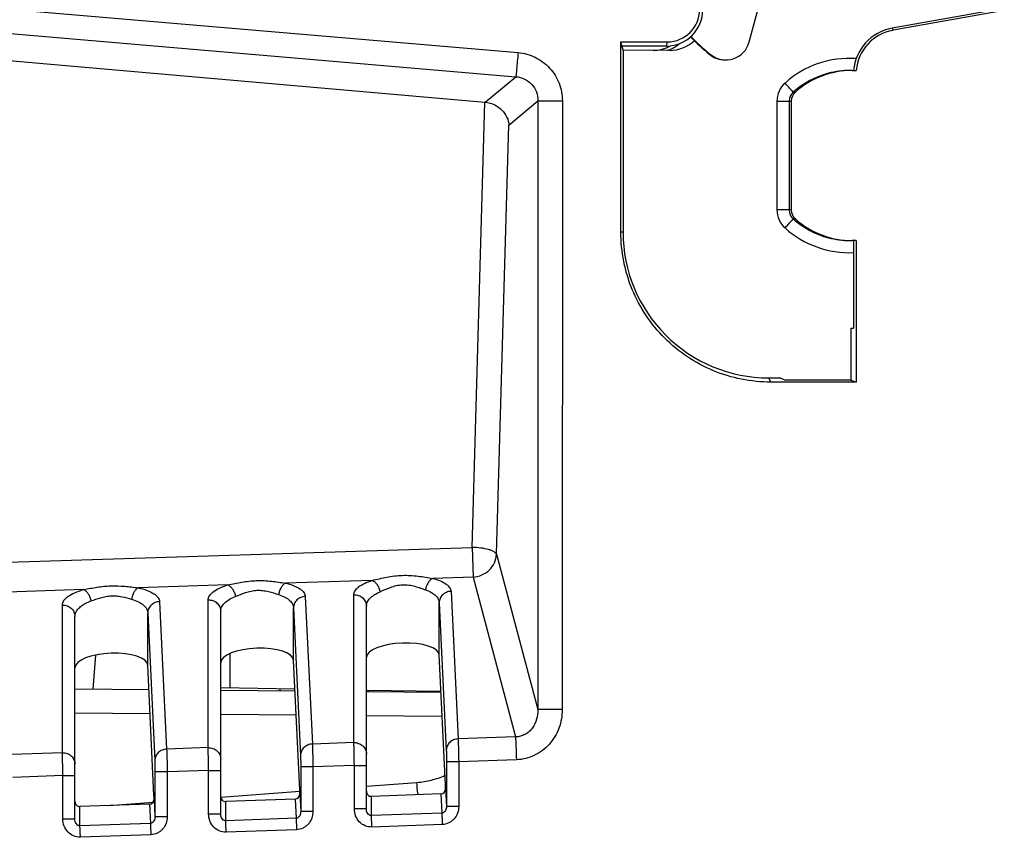
# Model space of a CAD drawing. Units: millimetres. Extents: x 0 to 420, y 0 to 297.
# Drawn here: x 121 to 129, y 193 to 199 of the extents above; entities that cross this region are included whole.
import ezdxf

# ---------------------------------------------------------------- set-up
doc = ezdxf.new("R2010")
doc.units = ezdxf.units.MM
doc.header["$LTSCALE"] = 23.1
doc.layers.add('INTF_1', color=7, linetype='CONTINUOUS')

msp = doc.modelspace()

# ---------------------------------------------------------------- linework, layer by layer
at = {"layer": 'INTF_1', "color": 7, "linetype": 'CONTINUOUS'}
for p, q in [((126.6549, 199.1598), (126.7898, 199.6629)), ((128.733, 199.4315), (127.8311, 199.272)), ((128.7549, 199.4169), (127.8385, 199.2548)), ((116.9984, 199.3185), (124.4788, 198.6629)), ((125.5979, 197.5937), (125.5979, 199.1601)), ((125.6104, 199.1103), (125.5979, 199.1601)), ((125.5979, 199.1601), (125.9811, 199.1601)), ((125.6104, 199.1103), (125.6141, 199.1252)), ((125.6154, 199.0902), (125.6104, 199.1103)), ((125.9724, 199.1254), (125.6141, 199.1252)), ((125.6154, 199.0902), (125.6154, 197.5937)), ((125.9991, 199.0901), (125.6154, 199.0902)), ((127.5009, 198.9245), (127.5356, 198.9236)), ((127.001, 198.6718), (127.001, 197.7772)), ((127.5353, 197.5253), (127.5009, 197.5245)), ((127.5135, 197.5247), (127.5135, 196.8037)), ((127.5353, 197.5253), (127.5353, 196.3594)), ((127.4924, 196.804), (127.4924, 196.3766)), ((127.4924, 196.804), (127.5135, 196.8037)), ((126.8146, 196.3946), (126.9073, 196.3946)), ((127.5353, 196.3594), (126.8321, 196.3594)), ((126.9473, 196.3767), (126.9073, 196.3946)), ((127.4924, 196.3766), (126.9473, 196.3767)), ((127.4924, 196.3766), (127.5353, 196.3594)), ((123.5025, 192.8461), (123.5025, 194.5155)), ((121.1026, 192.7623), (121.1026, 194.4307)), ((121.7022, 194.0289), (121.7022, 194.4583)), ((122.3026, 192.8042), (122.3026, 194.4735)), ((124.1533, 193.0449), (124.1021, 194.1136)), ((121.7534, 192.9611), (121.7022, 194.0289)), ((122.9534, 193.003), (122.9021, 194.0717)), ((122.7913, 193.819), (122.7913, 193.8378)), ((124.1159, 192.9697), (123.5437, 192.9498)), ((121.716, 192.8859), (121.1438, 192.8659)), ((122.916, 192.9278), (122.3438, 192.9078))]:
    msp.add_line(p, q, dxfattribs=at)
at = {"layer": 'INTF_1', "color": 9, "linetype": 'CONTINUOUS'}
for p, q in [((120.5912, 199.4263), (124.7514, 199.0719)), ((127.8311, 199.272), (127.8385, 199.2548)), ((120.5727, 199.2278), (124.7329, 198.8734)), ((125.9724, 199.1254), (125.9811, 199.1601)), ((126.336, 199.056), (126.3292, 199.056)), ((124.4807, 198.6628), (124.7329, 198.8734)), ((127.0177, 198.7463), (127.0344, 198.7463)), ((124.3725, 194.9995), (124.4788, 198.6629)), ((124.676, 198.4751), (124.9152, 198.6748)), ((124.9152, 198.6748), (124.9136, 193.6638)), ((124.9152, 198.6748), (125.116, 198.6747)), ((125.116, 198.6747), (125.1144, 193.6638)), ((126.8826, 198.6718), (126.8826, 197.7772)), ((126.8826, 198.6718), (127.001, 198.6718)), ((126.9843, 198.6718), (126.9843, 197.7772)), ((124.5735, 194.9422), (124.676, 198.4751)), ((127.001, 197.7772), (126.8826, 197.7772)), ((127.0344, 197.7026), (127.0177, 197.7026)), ((125.6154, 197.5937), (125.5979, 197.5937)), ((126.8146, 196.3946), (126.8321, 196.3594)), ((117.0003, 194.7637), (124.3725, 194.9995)), ((124.3725, 194.9995), (124.3804, 194.7545)), ((124.5735, 194.9422), (124.9136, 193.6638)), ((124.3804, 194.7545), (124.0487, 194.7439)), ((124.3804, 194.7545), (124.7303, 193.4393)), ((121.176, 194.652), (119.9275, 194.6121)), ((122.3622, 194.6899), (121.6224, 194.6663)), ((123.5495, 194.7279), (122.8361, 194.7051)), ((122.9991, 194.5954), (123.0574, 193.3808)), ((123.3995, 193.3928), (123.3995, 194.6094)), ((124.1991, 194.6373), (124.2573, 193.4227)), ((120.9996, 193.309), (120.9996, 194.5245)), ((121.7992, 194.5524), (121.8574, 193.3389)), ((122.1996, 193.3509), (122.1996, 194.5675)), ((122.9021, 194.5015), (122.9604, 193.2869)), ((122.9021, 194.0717), (122.9021, 194.5015)), ((124.1021, 194.1136), (124.1021, 194.5434)), ((124.1021, 194.5434), (124.1603, 193.3288)), ((121.7022, 194.4586), (121.7604, 193.245)), ((121.7022, 194.4586), (121.7022, 194.4583)), ((121.2525, 193.8324), (121.276, 194.1134)), ((122.3814, 193.8449), (122.3814, 194.1271)), ((121.7214, 193.6283), (121.1026, 193.6337)), ((122.9239, 193.6178), (122.3026, 193.6233)), ((124.1264, 193.6073), (123.5025, 193.6128)), ((125.1144, 193.6638), (124.9136, 193.6638)), ((124.7303, 193.4393), (124.2573, 193.4227)), ((123.3995, 193.3928), (123.0574, 193.3808)), ((120.9996, 193.309), (120.5835, 193.2944)), ((122.1996, 193.3509), (121.8574, 193.3389)), ((122.9615, 193.1929), (122.9615, 192.8244)), ((123.0624, 193.1929), (122.9615, 193.1929)), ((123.4034, 193.2048), (123.0624, 193.1929)), ((123.0624, 193.1929), (123.0624, 192.8244)), ((123.4034, 192.8461), (123.4034, 193.2048)), ((123.4034, 193.2048), (123.5025, 193.2048)), ((124.1615, 193.2348), (124.1615, 192.8663)), ((124.2623, 193.2348), (124.1615, 193.2348)), ((124.738, 193.2514), (124.2623, 193.2348)), ((124.2623, 193.2348), (124.2623, 192.8663)), ((121.0035, 193.121), (120.5912, 193.1066)), ((121.0035, 192.7623), (121.0035, 193.121)), ((121.0035, 193.121), (121.1026, 193.121)), ((121.7616, 193.151), (121.7616, 192.7825)), ((121.8624, 193.151), (121.7616, 193.151)), ((122.2034, 193.1629), (121.8624, 193.151)), ((121.8624, 193.151), (121.8624, 192.7825)), ((122.2034, 192.8042), (122.2034, 193.1629)), ((122.2034, 193.1629), (122.3026, 193.1629)), ((123.5025, 193.0333), (123.9183, 193.0645)), ((122.3031, 192.9434), (122.9542, 192.9922)), ((122.9545, 192.9702), (122.9615, 192.8244)), ((123.5437, 192.7915), (123.5437, 192.9498)), ((123.925, 192.9724), (123.9256, 192.9626)), ((124.1159, 192.9697), (124.1235, 192.8117)), ((124.1545, 193.0122), (124.1615, 192.8663)), ((121.3805, 192.8742), (121.7456, 192.9016)), ((121.716, 192.8859), (121.7236, 192.7279)), ((121.7546, 192.9283), (121.7616, 192.7825)), ((122.3438, 192.7496), (122.3438, 192.9078)), ((122.916, 192.9278), (122.9235, 192.7698)), ((121.1438, 192.7077), (121.1438, 192.8659)), ((122.3026, 192.8042), (122.2034, 192.8042)), ((123.0624, 192.8244), (122.9615, 192.8244)), ((123.5025, 192.8461), (123.4034, 192.8461)), ((124.1235, 192.8117), (123.5437, 192.7915)), ((124.2623, 192.8663), (124.1615, 192.8663)), ((121.1026, 192.7623), (121.0035, 192.7623)), ((121.7236, 192.7279), (121.1438, 192.7077)), ((121.8624, 192.7825), (121.7616, 192.7825)), ((122.9235, 192.7698), (122.3438, 192.7496)), ((124.1274, 192.7178), (123.5476, 192.6976)), ((121.7274, 192.634), (121.1477, 192.6138)), ((122.9274, 192.6759), (122.3476, 192.6557))]:
    msp.add_line(p, q, dxfattribs=at)
at = {"layer": 'INTF_1', "color": 6, "linetype": 'CONTINUOUS'}
for p, q in [((122.3026, 193.8463), (122.9135, 193.8356)), ((121.1026, 193.8337), (121.7118, 193.8284)), ((122.3026, 193.8232), (122.9143, 193.8179)), ((123.5025, 193.8253), (124.1164, 193.8146)), ((123.5025, 193.8128), (124.1168, 193.8074)), ((123.5161, 193.8251), (123.5161, 193.8126))]:
    msp.add_line(p, q, dxfattribs=at)
at = {"layer": 'INTF_1', "color": 7, "linetype": 'CONTINUOUS'}
for centre, radius, start, end in [((125.9811, 199.4254), 0.2653, 270.00109, 0.00109), ((127.8984, 198.8919), 0.386, 100.03224, 175.18618), ((127.4897, 200.4826), 1.8347, 224.19285, 231.03399), ((127.9027, 198.8919), 0.3685, 100.03224, 175.05853), ((126.4617, 199.2116), 0.2, 231.03688, 344.99279), ((127.5009, 198.2245), 0.7, 90.00015, 131.79881), ((127.4845, 198.2218), 0.7027, 90.03026, 104.69208), ((127.101, 198.6718), 0.1, 131.79891, 180.00022), ((127.101, 197.7772), 0.1, 179.99978, 228.20109), ((127.5009, 198.2244), 0.7, 228.20119, 269.99985), ((127.4845, 198.2272), 0.7027, 255.30787, 269.96974), ((121.0142, 194.4307), 0.0884, 0.63077, 1.34364), ((121.0143, 194.4307), 0.0884, 0.00004, 0.63077)]:
    msp.add_arc(centre, radius, start, end, dxfattribs=at)
at = {"layer": 'INTF_1', "color": 9, "linetype": 'CONTINUOUS'}
for centre, radius, start, end in [((127.4824, 198.2246), 0.7998, 86.20717, 131.80307), ((127.4842, 198.2246), 0.6999, 104.72258, 131.80142), ((127.0826, 198.6718), 0.2, 131.80658, 180.00089), ((127.0843, 198.6718), 0.1, 131.80454, 180.0011), ((127.0826, 197.7772), 0.2, 179.99928, 228.1971), ((127.0843, 197.7772), 0.1, 179.9989, 228.19546), ((127.4842, 198.2244), 0.6999, 228.19858, 255.27738), ((127.4824, 198.2243), 0.7999, 228.19815, 272.2248), ((121.1735, 194.4316), 0.0709, 179.11485, 179.99965), ((108.1751, 191.8844), 15.7874, 3.95194, 4.28698)]:
    msp.add_arc(centre, radius, start, end, dxfattribs=at)
at = {"layer": 'INTF_1', "color": 7, "linetype": 'CONTINUOUS'}
for centre, major_axis, ratio, start_param, end_param in [((125.9723, 199.4254), (0.3001, 0), 0.999962, -1.570492, 0), ((127.4807, 200.4814), (-1.2641, 1.3284), 0.999236, -4.698764, -4.581823), ((125.8609, 199.3903), (-0.2346, 0.1877), 0.99844, 2.250502, 2.750382), ((125.8825, 199.373), (-0.209, 0.2157), 0.998782, -3.57107, -3.205273), ((125.9987, 199.3903), (0.2252, -0.1988), 0.998467, -0.84705, -0.102973), ((126.4548, 199.2116), (-0.1379, 0.1449), 0.999236, -4.581823, -3.901809), ((124.4829, 198.6816), (0.1996, -0.0173), 0.094393, -1.583453, -1.573899), ((126.8144, 197.5937), (0, 1.1991), 0.999886, -4.712389, -3.14144), ((122.6024, 194.0603), (0.2998, 0.011), 0.36406, 0.00413, 3.12827), ((123.8023, 194.1022), (0.2998, 0.011), 0.36406, 0.00413, 3.12827), ((121.4024, 194.0184), (0.2998, 0.011), 0.36406, -0.004596, 3.126966), ((124.1527, 192.9509), (0, 0.1001), 0.017442, -0.973686, -0.348761), ((121.7528, 192.8671), (0, 0.1001), 0.017442, -0.973686, -0.348761), ((122.3426, 192.9504), (0.001, 0.0426), 0.939466, -4.686925, -3.086315), ((122.9145, 192.9704), (-0.001, 0.0426), 0.93965, -3.131308, -1.596298), ((122.9528, 192.909), (0, 0.1001), 0.017442, -0.973686, -0.348761), ((123.5425, 192.9923), (0.001, 0.0426), 0.939466, -4.686925, -3.086315), ((124.1145, 193.0123), (-0.001, 0.0426), 0.93965, -3.131308, -1.596298), ((121.1426, 192.9085), (0.001, 0.0426), 0.939466, -4.686925, -3.086315), ((121.7146, 192.9285), (-0.001, 0.0426), 0.93965, -3.131308, -1.596298)]:
    msp.add_ellipse(centre, major_axis=major_axis, ratio=ratio, start_param=start_param, end_param=end_param, dxfattribs=at)
at = {"layer": 'INTF_1', "color": 9, "linetype": 'CONTINUOUS'}
for points, knots in [([(124.7514, 199.0719), (124.7493, 199.0478), (124.7454, 199.0029), (124.7407, 198.9498), (124.7373, 198.9143), (124.7354, 198.8952), (124.734, 198.8822), (124.7333, 198.8756), (124.7329, 198.8734)], [0, 0, 0, 0, 0.363599, 0.67786, 0.802705, 0.900055, 0.966576, 1, 1, 1, 1]), ([(124.7514, 199.0719), (124.8003, 199.0677), (124.8975, 199.041), (125.018, 198.9508), (125.0976, 198.823), (125.116, 198.7238), (125.116, 198.6747)], [0, 0, 0, 0, 0.250003, 0.499994, 0.749989, 1, 1, 1, 1]), ([(124.7329, 198.8734), (124.7574, 198.8715), (124.8062, 198.8584), (124.8669, 198.8134), (124.9066, 198.7491), (124.9154, 198.6994), (124.9152, 198.6748)], [0, 0, 0, 0, 0.249917, 0.500103, 0.750229, 1, 1, 1, 1]), ([(127.0177, 198.7463), (127.0176, 198.7463), (127.0174, 198.7465), (127.0172, 198.7467), (127.0167, 198.7471), (127.0157, 198.748), (127.0142, 198.7496), (127.0118, 198.7521), (127.0089, 198.7552), (127.0054, 198.7589), (127.0014, 198.7633), (126.9951, 198.7701), (126.9862, 198.7798), (126.9747, 198.7926), (126.9622, 198.8064), (126.9536, 198.816), (126.9493, 198.8209)], [0, 0, 0, 0, 0.001612, 0.00554, 0.011833, 0.020488, 0.044803, 0.078264, 0.12055, 0.171252, 0.22988, 0.295866, 0.447287, 0.619656, 0.806302, 1, 1, 1, 1]), ([(126.9493, 197.6281), (126.9536, 197.6329), (126.9622, 197.6425), (126.9747, 197.6563), (126.9862, 197.6691), (126.9951, 197.6788), (127.0014, 197.6857), (127.0054, 197.69), (127.0089, 197.6937), (127.0118, 197.6969), (127.0142, 197.6993), (127.0157, 197.7009), (127.0167, 197.7018), (127.0172, 197.7023), (127.0174, 197.7025), (127.0176, 197.7026), (127.0177, 197.7026)], [0, 0, 0, 0, 0.193698, 0.380344, 0.552713, 0.704134, 0.77012, 0.828748, 0.87945, 0.921736, 0.955197, 0.979512, 0.988167, 0.99446, 0.998388, 1, 1, 1, 1]), ([(124.5735, 194.9422), (124.5722, 194.9462), (124.5662, 194.9545), (124.5521, 194.9644), (124.5323, 194.9737), (124.4965, 194.9854), (124.4426, 194.9955), (124.3968, 194.9989), (124.3725, 194.9995)], [0, 0, 0, 0, 0.058624, 0.137225, 0.238607, 0.3618, 0.6608, 1, 1, 1, 1]), ([(124.3804, 194.7545), (124.4053, 194.7559), (124.4549, 194.7678), (124.5178, 194.8098), (124.5611, 194.8704), (124.5727, 194.9185), (124.5735, 194.9422)], [0, 0, 0, 0, 0.255427, 0.509002, 0.757399, 1, 1, 1, 1]), ([(123.5495, 194.7279), (123.5895, 194.7369), (123.6501, 194.7517), (123.7333, 194.7649), (123.7981, 194.7701), (123.8631, 194.7693), (123.9271, 194.7634), (123.9888, 194.7541), (124.029, 194.7471), (124.0487, 194.7439)], [0, 0, 0, 0, 0.243224, 0.370865, 0.500064, 0.629302, 0.75701, 0.881391, 1, 1, 1, 1]), ([(124.0487, 194.7439), (124.0413, 194.7406), (124.0268, 194.7302), (124.0095, 194.7083), (123.9963, 194.6808), (123.991, 194.6605), (123.9893, 194.65)], [0, 0, 0, 0, 0.210658, 0.454595, 0.722852, 1, 1, 1, 1]), ([(124.0487, 194.7439), (124.0702, 194.7383), (124.1085, 194.7261), (124.151, 194.7042), (124.1756, 194.6841), (124.1884, 194.6692), (124.1966, 194.6536), (124.1988, 194.6426), (124.1991, 194.6373)], [0, 0, 0, 0, 0.342083, 0.617409, 0.730846, 0.830051, 0.918184, 1, 1, 1, 1]), ([(120.9996, 194.5245), (120.9995, 194.5304), (121.0015, 194.5431), (121.0105, 194.5612), (121.0253, 194.5788), (121.0543, 194.6029), (121.1049, 194.6295), (121.1504, 194.6449), (121.176, 194.652)], [0, 0, 0, 0, 0.078089, 0.163477, 0.261393, 0.374957, 0.65354, 1, 1, 1, 1]), ([(121.176, 194.652), (121.212, 194.659), (121.2855, 194.6737), (121.3984, 194.6853), (121.5118, 194.6812), (121.5861, 194.6711), (121.6224, 194.6663)], [0, 0, 0, 0, 0.244885, 0.500028, 0.755246, 1, 1, 1, 1]), ([(121.176, 194.652), (121.1831, 194.6489), (121.1969, 194.6385), (121.2137, 194.6166), (121.227, 194.5891), (121.2329, 194.5687), (121.2349, 194.5581)], [0, 0, 0, 0, 0.202195, 0.444771, 0.716817, 1, 1, 1, 1]), ([(121.6224, 194.6663), (121.6158, 194.6628), (121.6028, 194.652), (121.5876, 194.6301), (121.5759, 194.6028), (121.5712, 194.5827), (121.5696, 194.5724)], [0, 0, 0, 0, 0.202955, 0.445047, 0.716391, 1, 1, 1, 1]), ([(121.6224, 194.6663), (121.6477, 194.6609), (121.6926, 194.6487), (121.7429, 194.6256), (121.7721, 194.6038), (121.7871, 194.5876), (121.7966, 194.5704), (121.7991, 194.5582), (121.7992, 194.5524)], [0, 0, 0, 0, 0.347409, 0.625556, 0.738641, 0.836167, 0.921498, 1, 1, 1, 1]), ([(122.1996, 194.5675), (122.1996, 194.5732), (122.2016, 194.5851), (122.2101, 194.6024), (122.2237, 194.6191), (122.2504, 194.642), (122.2968, 194.6677), (122.3387, 194.6829), (122.3622, 194.6899)], [0, 0, 0, 0, 0.0797, 0.166551, 0.265392, 0.379199, 0.656385, 1, 1, 1, 1]), ([(122.3622, 194.6899), (122.4003, 194.6979), (122.4781, 194.7152), (122.5982, 194.729), (122.719, 194.7232), (122.7977, 194.7108), (122.8361, 194.7051)], [0, 0, 0, 0, 0.244108, 0.50005, 0.756077, 1, 1, 1, 1]), ([(122.3622, 194.6899), (122.3696, 194.6869), (122.3843, 194.6768), (122.4022, 194.6549), (122.4163, 194.6273), (122.4224, 194.6067), (122.4245, 194.596)], [0, 0, 0, 0, 0.206182, 0.449706, 0.720162, 1, 1, 1, 1]), ([(122.8361, 194.7051), (122.8291, 194.7018), (122.8153, 194.6912), (122.7991, 194.6692), (122.7866, 194.6419), (122.7815, 194.6216), (122.7799, 194.6112)], [0, 0, 0, 0, 0.206984, 0.450027, 0.719757, 1, 1, 1, 1]), ([(122.8361, 194.7051), (122.8593, 194.6996), (122.9007, 194.6874), (122.9468, 194.6651), (122.9736, 194.6442), (122.9875, 194.6287), (122.9964, 194.6124), (122.9989, 194.6009), (122.9991, 194.5954)], [0, 0, 0, 0, 0.344428, 0.621134, 0.734493, 0.832999, 0.919849, 1, 1, 1, 1]), ([(123.3995, 194.6094), (123.3995, 194.6148), (123.4013, 194.6263), (123.4091, 194.6428), (123.4217, 194.6588), (123.4462, 194.6809), (123.4889, 194.7059), (123.5277, 194.7208), (123.5495, 194.7279)], [0, 0, 0, 0, 0.081301, 0.169369, 0.268855, 0.382717, 0.658584, 1, 1, 1, 1]), ([(123.5495, 194.7279), (123.5573, 194.725), (123.5728, 194.7151), (123.5917, 194.6932), (123.6065, 194.6655), (123.6129, 194.6447), (123.615, 194.634)], [0, 0, 0, 0, 0.209828, 0.454243, 0.723242, 1, 1, 1, 1]), ([(123.615, 194.634), (123.6434, 194.6462), (123.6867, 194.6665), (123.7489, 194.6859), (123.8002, 194.6935), (123.852, 194.691), (123.9012, 194.6802), (123.9465, 194.6654), (123.9754, 194.6548), (123.9893, 194.65)], [0, 0, 0, 0, 0.237398, 0.367084, 0.500331, 0.633697, 0.763515, 0.88668, 1, 1, 1, 1]), ([(121.2349, 194.5581), (121.2607, 194.5676), (121.3003, 194.5826), (121.3561, 194.5962), (121.4008, 194.6015), (121.4459, 194.6004), (121.5027, 194.5917), (121.5433, 194.5799), (121.5696, 194.5724)], [0, 0, 0, 0, 0.23991, 0.368655, 0.500211, 0.63185, 0.760711, 1, 1, 1, 1]), ([(121.5696, 194.5724), (121.589, 194.5668), (121.6238, 194.5541), (121.6668, 194.5272), (121.691, 194.4993), (121.7005, 194.4757), (121.7021, 194.464), (121.7022, 194.4583)], [0, 0, 0, 0, 0.325628, 0.593965, 0.811541, 0.907704, 1, 1, 1, 1]), ([(122.3026, 194.4735), (122.3026, 194.485), (122.309, 194.51), (122.3345, 194.5432), (122.3741, 194.5731), (122.4064, 194.5888), (122.4245, 194.596)], [0, 0, 0, 0, 0.1893, 0.41003, 0.67857, 1, 1, 1, 1]), ([(122.4245, 194.596), (122.4517, 194.6069), (122.4932, 194.6245), (122.5525, 194.6408), (122.6005, 194.6471), (122.649, 194.6454), (122.7094, 194.6343), (122.7521, 194.6199), (122.7799, 194.6112)], [0, 0, 0, 0, 0.23863, 0.367856, 0.500276, 0.632799, 0.76215, 1, 1, 1, 1]), ([(122.7799, 194.6112), (122.7977, 194.6056), (122.8297, 194.5929), (122.8691, 194.5668), (122.8949, 194.5362), (122.9017, 194.5125), (122.9021, 194.5015)], [0, 0, 0, 0, 0.322748, 0.590284, 0.80965, 1, 1, 1, 1]), ([(122.9991, 194.5954), (122.9865, 194.595), (122.9612, 194.5895), (122.9291, 194.5686), (122.9075, 194.5379), (122.9022, 194.5135), (122.9021, 194.5015)], [0, 0, 0, 0, 0.256904, 0.509977, 0.757254, 1, 1, 1, 1]), ([(123.3995, 194.6094), (123.4128, 194.6097), (123.4394, 194.6055), (123.4737, 194.585), (123.497, 194.5534), (123.5025, 194.5279), (123.5025, 194.5155)], [0, 0, 0, 0, 0.257145, 0.510281, 0.757361, 1, 1, 1, 1]), ([(123.5025, 194.5155), (123.5025, 194.5264), (123.5084, 194.5503), (123.5318, 194.5822), (123.5683, 194.6113), (123.5982, 194.6268), (123.615, 194.634)], [0, 0, 0, 0, 0.191949, 0.413634, 0.681086, 1, 1, 1, 1]), ([(123.9893, 194.65), (124.0058, 194.6443), (124.0354, 194.6315), (124.0718, 194.606), (124.0955, 194.5765), (124.1017, 194.5539), (124.1021, 194.5434)], [0, 0, 0, 0, 0.319955, 0.586327, 0.806801, 1, 1, 1, 1]), ([(124.1991, 194.6373), (124.1864, 194.6369), (124.1611, 194.6314), (124.1291, 194.6105), (124.1074, 194.5798), (124.1022, 194.5554), (124.1021, 194.5434)], [0, 0, 0, 0, 0.256904, 0.509977, 0.757254, 1, 1, 1, 1]), ([(120.9996, 194.5245), (121.0127, 194.5248), (121.039, 194.5208), (121.0729, 194.5009), (121.0963, 194.4701), (121.1023, 194.4451), (121.1026, 194.4327)], [0, 0, 0, 0, 0.25706, 0.510106, 0.757211, 1, 1, 1, 1]), ([(121.1026, 194.4327), (121.1027, 194.4386), (121.1044, 194.4506), (121.1126, 194.4716), (121.1295, 194.4949), (121.1569, 194.5189), (121.1927, 194.5407), (121.22, 194.5526), (121.2349, 194.5581)], [0, 0, 0, 0, 0.091225, 0.18756, 0.348464, 0.535768, 0.7529, 1, 1, 1, 1]), ([(121.7992, 194.5524), (121.7865, 194.552), (121.7613, 194.5466), (121.7292, 194.5257), (121.7075, 194.495), (121.7023, 194.4706), (121.7022, 194.4586)], [0, 0, 0, 0, 0.257004, 0.510101, 0.757337, 1, 1, 1, 1]), ([(122.1996, 194.5675), (122.2128, 194.5678), (122.2394, 194.5636), (122.2737, 194.5431), (122.297, 194.5115), (122.3026, 194.486), (122.3026, 194.4735)], [0, 0, 0, 0, 0.257145, 0.510281, 0.757361, 1, 1, 1, 1]), ([(124.9136, 193.6638), (124.9143, 193.6375), (124.9082, 193.584), (124.8794, 193.5224), (124.8433, 193.4822), (124.8098, 193.4583), (124.7714, 193.443), (124.7439, 193.4394), (124.7303, 193.4393)], [0, 0, 0, 0, 0.245487, 0.493159, 0.618837, 0.745429, 0.872655, 1, 1, 1, 1]), ([(125.1144, 193.6638), (125.1144, 193.6126), (125.0967, 193.5093), (125.0299, 193.3962), (124.9543, 193.326), (124.888, 193.2856), (124.815, 193.2594), (124.7636, 193.2523), (124.738, 193.2514)], [0, 0, 0, 0, 0.249619, 0.49906, 0.624308, 0.749543, 0.874772, 1, 1, 1, 1]), ([(124.7303, 193.4393), (124.7317, 193.4149), (124.7342, 193.3523), (124.7366, 193.2897), (124.738, 193.2514)], [0, 0, 0, 0, 0.389699, 1, 1, 1, 1]), ([(123.0574, 193.3808), (123.0447, 193.3804), (123.0194, 193.375), (122.9874, 193.3541), (122.9657, 193.3234), (122.9605, 193.2989), (122.9604, 193.2869)], [0, 0, 0, 0, 0.256904, 0.509977, 0.757254, 1, 1, 1, 1]), ([(123.0574, 193.3808), (123.0579, 193.3711), (123.0588, 193.3467), (123.0606, 193.284), (123.0617, 193.2312), (123.0624, 193.1929)], [0, 0, 0, 0, 0.15579, 0.389689, 1, 1, 1, 1]), ([(123.3995, 193.3928), (123.4128, 193.3932), (123.4394, 193.3889), (123.4737, 193.3684), (123.497, 193.3369), (123.5025, 193.3114), (123.5025, 193.2989)], [0, 0, 0, 0, 0.257145, 0.510281, 0.757361, 1, 1, 1, 1]), ([(123.4034, 193.2048), (123.4027, 193.2431), (123.4015, 193.3057), (123.4003, 193.3684), (123.3995, 193.3928)], [0, 0, 0, 0, 0.610314, 1, 1, 1, 1]), ([(124.2573, 193.4227), (124.2447, 193.4223), (124.2194, 193.4169), (124.1873, 193.396), (124.1657, 193.3653), (124.1604, 193.3408), (124.1603, 193.3288)], [0, 0, 0, 0, 0.256904, 0.509977, 0.757254, 1, 1, 1, 1]), ([(124.2573, 193.4227), (124.2579, 193.413), (124.2588, 193.3886), (124.2606, 193.326), (124.2617, 193.2731), (124.2623, 193.2348)], [0, 0, 0, 0, 0.15579, 0.389689, 1, 1, 1, 1]), ([(120.9996, 193.309), (121.0129, 193.3093), (121.0395, 193.3051), (121.0738, 193.2846), (121.0971, 193.253), (121.1026, 193.2275), (121.1026, 193.2151)], [0, 0, 0, 0, 0.257145, 0.510281, 0.757361, 1, 1, 1, 1]), ([(121.0035, 193.121), (121.0028, 193.1593), (121.0016, 193.2219), (121.0004, 193.2846), (120.9996, 193.309)], [0, 0, 0, 0, 0.610314, 1, 1, 1, 1]), ([(121.8574, 193.3389), (121.8447, 193.3385), (121.8195, 193.3331), (121.7874, 193.3122), (121.7658, 193.2815), (121.7605, 193.257), (121.7604, 193.245)], [0, 0, 0, 0, 0.256904, 0.509977, 0.757254, 1, 1, 1, 1]), ([(121.8574, 193.3389), (121.858, 193.3292), (121.8588, 193.3048), (121.8607, 193.2421), (121.8618, 193.1893), (121.8624, 193.151)], [0, 0, 0, 0, 0.15579, 0.389689, 1, 1, 1, 1]), ([(122.1996, 193.3509), (122.2128, 193.3513), (122.2394, 193.347), (122.2737, 193.3265), (122.297, 193.2949), (122.3026, 193.2694), (122.3026, 193.257)], [0, 0, 0, 0, 0.257145, 0.510281, 0.757361, 1, 1, 1, 1]), ([(122.2034, 193.1629), (122.2028, 193.2012), (122.2016, 193.2638), (122.2003, 193.3265), (122.1996, 193.3509)], [0, 0, 0, 0, 0.610314, 1, 1, 1, 1]), ([(122.9604, 193.2869), (122.961, 193.2747), (122.9613, 193.2434), (122.9615, 193.212), (122.9615, 193.1929)], [0, 0, 0, 0, 0.38969, 1, 1, 1, 1]), ([(124.1603, 193.3288), (124.1609, 193.3166), (124.1613, 193.2853), (124.1615, 193.254), (124.1615, 193.2348)], [0, 0, 0, 0, 0.38969, 1, 1, 1, 1]), ([(121.7604, 193.245), (121.761, 193.2328), (121.7614, 193.2015), (121.7616, 193.1701), (121.7616, 193.151)], [0, 0, 0, 0, 0.38969, 1, 1, 1, 1]), ([(123.9183, 193.0645), (123.9584, 193.0676), (124.0382, 193.0805), (124.1146, 193.1069), (124.1514, 193.1233)], [0, 0, 0, 0, 0.49988, 1, 1, 1, 1]), ([(122.3476, 192.6557), (122.3285, 192.655), (122.2895, 192.6623), (122.2415, 192.6964), (122.2105, 192.7464), (122.2034, 192.785), (122.2034, 192.8042)], [0, 0, 0, 0, 0.249699, 0.499588, 0.749719, 1, 1, 1, 1]), ([(122.3438, 192.7496), (122.3403, 192.7494), (122.3333, 192.7503), (122.3214, 192.7564), (122.3107, 192.7688), (122.304, 192.7861), (122.3026, 192.7982), (122.3026, 192.8042)], [0, 0, 0, 0, 0.137628, 0.271531, 0.523285, 0.763969, 1, 1, 1, 1]), ([(122.9615, 192.8244), (122.9616, 192.8186), (122.9604, 192.8069), (122.9543, 192.7901), (122.9445, 192.7779), (122.9335, 192.7714), (122.9269, 192.77), (122.9235, 192.7698)], [0, 0, 0, 0, 0.237209, 0.478232, 0.729156, 0.862248, 1, 1, 1, 1]), ([(123.0624, 192.8244), (123.0624, 192.806), (123.0559, 192.7689), (123.032, 192.7284), (123.0049, 192.7031), (122.9735, 192.6836), (122.9457, 192.6766), (122.9274, 192.6759)], [0, 0, 0, 0, 0.24994, 0.499753, 0.625175, 0.750582, 1, 1, 1, 1]), ([(123.5476, 192.6976), (123.5285, 192.6969), (123.4895, 192.7042), (123.4414, 192.7383), (123.4104, 192.7883), (123.4034, 192.8269), (123.4034, 192.8461)], [0, 0, 0, 0, 0.249699, 0.499588, 0.749719, 1, 1, 1, 1]), ([(123.5437, 192.7915), (123.5402, 192.7913), (123.5333, 192.7922), (123.5213, 192.7983), (123.5107, 192.8107), (123.5039, 192.828), (123.5025, 192.8401), (123.5025, 192.8461)], [0, 0, 0, 0, 0.137628, 0.271531, 0.523285, 0.763969, 1, 1, 1, 1]), ([(123.5476, 192.6976), (123.5469, 192.7167), (123.5457, 192.748), (123.5444, 192.7793), (123.5437, 192.7915)], [0, 0, 0, 0, 0.610301, 1, 1, 1, 1]), ([(124.1615, 192.8663), (124.1615, 192.8605), (124.1603, 192.8488), (124.1542, 192.832), (124.1445, 192.8198), (124.1334, 192.8133), (124.1268, 192.8119), (124.1235, 192.8117)], [0, 0, 0, 0, 0.237209, 0.478232, 0.729156, 0.862248, 1, 1, 1, 1]), ([(124.1235, 192.8117), (124.1242, 192.7995), (124.1255, 192.7682), (124.1267, 192.7369), (124.1274, 192.7178)], [0, 0, 0, 0, 0.389699, 1, 1, 1, 1]), ([(124.2623, 192.8663), (124.2623, 192.8479), (124.2559, 192.8108), (124.2319, 192.7703), (124.2049, 192.745), (124.1734, 192.7255), (124.1457, 192.7185), (124.1274, 192.7178)], [0, 0, 0, 0, 0.24994, 0.499753, 0.625175, 0.750582, 1, 1, 1, 1]), ([(121.1477, 192.6138), (121.1286, 192.6131), (121.0896, 192.6204), (121.0415, 192.6545), (121.0105, 192.7045), (121.0035, 192.7431), (121.0035, 192.7623)], [0, 0, 0, 0, 0.249699, 0.499588, 0.749719, 1, 1, 1, 1]), ([(121.1438, 192.7077), (121.1404, 192.7075), (121.1334, 192.7084), (121.1214, 192.7145), (121.1108, 192.7269), (121.104, 192.7442), (121.1026, 192.7563), (121.1026, 192.7623)], [0, 0, 0, 0, 0.137628, 0.271531, 0.523285, 0.763969, 1, 1, 1, 1]), ([(121.1477, 192.6138), (121.147, 192.6329), (121.1458, 192.6642), (121.1445, 192.6955), (121.1438, 192.7077)], [0, 0, 0, 0, 0.610301, 1, 1, 1, 1]), ([(121.7616, 192.7825), (121.7616, 192.7767), (121.7604, 192.765), (121.7543, 192.7482), (121.7446, 192.736), (121.7335, 192.7295), (121.7269, 192.7281), (121.7236, 192.7279)], [0, 0, 0, 0, 0.237209, 0.478232, 0.729156, 0.862248, 1, 1, 1, 1]), ([(121.7236, 192.7279), (121.7243, 192.7157), (121.7256, 192.6844), (121.7268, 192.6531), (121.7274, 192.634)], [0, 0, 0, 0, 0.389699, 1, 1, 1, 1]), ([(121.8624, 192.7825), (121.8624, 192.7641), (121.856, 192.727), (121.832, 192.6864), (121.8049, 192.6612), (121.7735, 192.6416), (121.7458, 192.6347), (121.7274, 192.634)], [0, 0, 0, 0, 0.24994, 0.499753, 0.625175, 0.750582, 1, 1, 1, 1]), ([(122.3476, 192.6557), (122.3469, 192.6748), (122.3457, 192.7061), (122.3445, 192.7374), (122.3438, 192.7496)], [0, 0, 0, 0, 0.610301, 1, 1, 1, 1]), ([(122.9235, 192.7698), (122.9243, 192.7576), (122.9255, 192.7263), (122.9267, 192.695), (122.9274, 192.6759)], [0, 0, 0, 0, 0.389699, 1, 1, 1, 1])]:
    msp.add_open_spline(points, degree=3, knots=knots, dxfattribs=at)
at = {"layer": 'INTF_1', "color": 7, "linetype": 'CONTINUOUS'}
for points, knots in [([(124.4807, 198.6628), (124.5076, 198.6604), (124.5594, 198.6458), (124.6218, 198.6005), (124.6625, 198.5414), (124.6744, 198.4968), (124.676, 198.4751)], [0, 0, 0, 0, 0.277237, 0.53741, 0.776432, 1, 1, 1, 1]), ([(126.8321, 196.3594), (126.7515, 196.3594), (126.5897, 196.3754), (126.3568, 196.446), (126.142, 196.5608), (125.9538, 196.7153), (125.7993, 196.9035), (125.6845, 197.1183), (125.6138, 197.3513), (125.5979, 197.513), (125.5979, 197.5937)], [0, 0, 0, 0, 0.124998, 0.249996, 0.374994, 0.499994, 0.624994, 0.749996, 0.874998, 1, 1, 1, 1])]:
    msp.add_open_spline(points, degree=3, knots=knots, dxfattribs=at)

doc.saveas('drawing.dxf')
